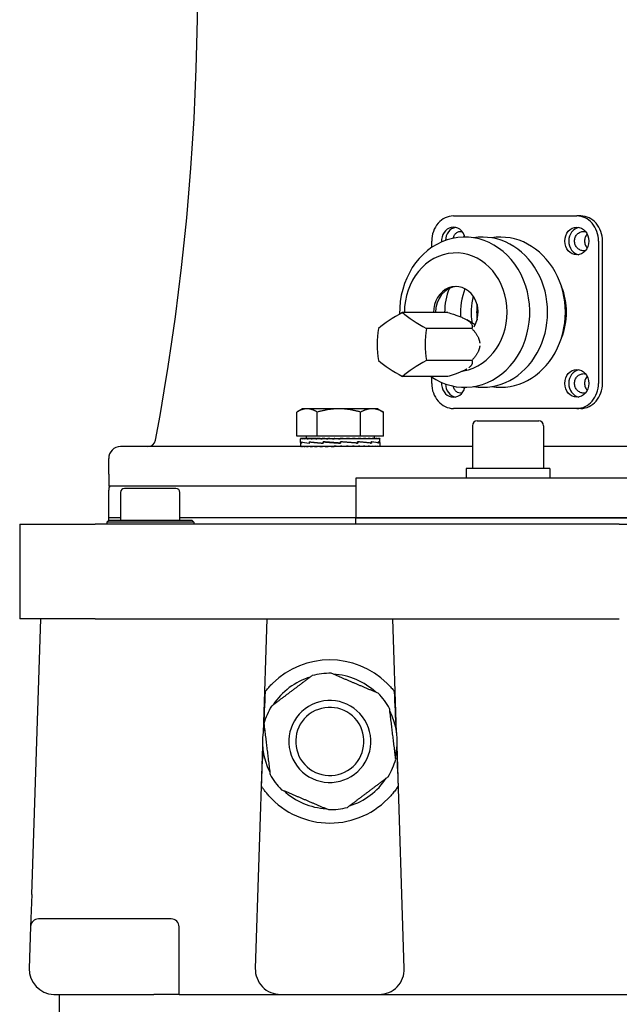
# Model space of a CAD drawing. Units: millimetres. Extents: x 653 to 8778, y 82 to 11441.
# Drawn here: x 2261 to 2412, y 3161 to 3410 of the extents above; entities that cross this region are included whole.
import ezdxf

# ---------------------------------------------------------------- set-up
doc = ezdxf.new("R2010")
doc.units = ezdxf.units.MM
doc.header["$LTSCALE"] = 42
doc.layers.add('Visible Edges(Hillmar_metric)', color=7, linetype='Continuous', lineweight=25)

msp = doc.modelspace()

# ---------------------------------------------------------------- linework, layer by layer
at = {"layer": 'Visible Edges(Hillmar_metric)'}
for p, q in [((2370.3322, 3360.1492), (2401.5091, 3360.1492)), ((2402.5091, 3360.1492), (2401.5091, 3360.1492)), ((2364.8329, 3352.1793), (2364.8329, 3353.7992)), ((2407.0084, 3353.7992), (2407.0084, 3317.7992)), ((2408.0084, 3317.7992), (2408.0084, 3353.7992)), ((2368.9179, 3335.7218), (2357.4552, 3335.7218)), ((2375.8162, 3332.5906), (2373.7435, 3333.8446)), ((2376.4594, 3334.6389), (2376.2257, 3334.6389)), ((2374.9801, 3331.6803), (2363.5174, 3331.6803)), ((2375.8397, 3332.6389), (2375.7363, 3332.6389)), ((2374.9801, 3323.5974), (2363.5174, 3323.5974)), ((2368.9179, 3319.556), (2357.4552, 3319.556)), ((2364.8329, 3317.7992), (2364.8329, 3319.419)), ((2330.7112, 3304.477), (2330.7112, 3310.5285)), ((2332.1757, 3311.377), (2330.8918, 3310.6357)), ((2333.3068, 3311.377), (2332.1757, 3311.377)), ((2341.3846, 3311.377), (2333.3068, 3311.377)), ((2335.9023, 3304.477), (2335.9023, 3310.5285)), ((2349.7535, 3311.377), (2341.3846, 3311.377)), ((2346.8668, 3304.477), (2346.8668, 3310.5285)), ((2351.1757, 3311.377), (2349.7535, 3311.377)), ((2351.1757, 3311.377), (2352.4596, 3310.6357)), ((2352.6402, 3304.477), (2352.6402, 3310.5285)), ((2401.5091, 3311.4492), (2370.3322, 3311.4492)), ((2402.5091, 3311.4492), (2401.5091, 3311.4492)), ((2376.3021, 3308.2992), (2391.9021, 3308.2992)), ((2375.1021, 3307.0992), (2375.1021, 3296.2992)), ((2393.1021, 3307.0992), (2393.1021, 3296.2992)), ((2335.9023, 3304.477), (2330.7112, 3304.477)), ((2331.6757, 3303.8769), (2331.6757, 3303.7602)), ((2331.8015, 3303.8769), (2331.6757, 3303.8769)), ((2331.6757, 3302.8643), (2331.6757, 3303.7615)), ((2331.6757, 3302.8189), (2331.6757, 3301.8045)), ((2331.8015, 3303.8769), (2331.8015, 3303.7602)), ((2332.1704, 3303.8769), (2331.8015, 3303.8769)), ((2331.931, 3303.0026), (2331.931, 3302.6428)), ((2331.947, 3302.6735), (2331.947, 3303.0322)), ((2332.1704, 3303.8769), (2332.1704, 3303.7602)), ((2332.7733, 3303.8769), (2332.1704, 3303.8769)), ((2332.7733, 3303.8769), (2332.7733, 3303.7602)), ((2333.5954, 3303.8769), (2332.7733, 3303.8769)), ((2333.0757, 3304.477), (2333.0757, 3303.8769)), ((2333.5954, 3303.8769), (2333.5954, 3303.7602)), ((2334.6165, 3303.8769), (2333.5954, 3303.8769)), ((2333.8907, 3303.0026), (2333.8907, 3302.6422)), ((2333.9195, 3302.6735), (2333.9195, 3303.0309)), ((2334.6165, 3303.8769), (2334.6165, 3303.7602)), ((2335.6048, 3303.8769), (2334.6165, 3303.8769)), ((2335.6048, 3303.8769), (2335.8115, 3303.8769)), ((2335.8115, 3303.8769), (2335.8115, 3303.7602)), ((2336.6325, 3303.8769), (2335.8115, 3303.8769)), ((2346.8668, 3304.477), (2335.9023, 3304.477)), ((2336.6325, 3303.8769), (2337.1508, 3303.8769)), ((2337.1508, 3303.8769), (2337.1508, 3303.7602)), ((2337.7843, 3303.8769), (2337.1508, 3303.8769)), ((2337.4179, 3303.0026), (2337.4179, 3302.6422)), ((2337.4189, 3302.6735), (2337.4189, 3303.0297)), ((2337.7521, 3303.0021), (2337.4189, 3303.0297)), ((2337.7843, 3303.8769), (2338.6015, 3303.8769)), ((2338.6015, 3303.8769), (2338.6015, 3303.7602)), ((2339.0319, 3303.8769), (2338.6015, 3303.8769)), ((2339.0319, 3303.8769), (2340.128, 3303.8769)), ((2340.128, 3303.8769), (2340.128, 3303.7602)), ((2340.3447, 3303.8769), (2340.128, 3303.8769)), ((2340.3447, 3303.8769), (2341.6902, 3303.8769)), ((2341.6866, 3303.801), (2341.6866, 3303.8769)), ((2341.6866, 3303.801), (2341.6925, 3303.7602)), ((2341.6902, 3303.8769), (2341.6925, 3303.8769)), ((2341.6925, 3303.8769), (2343.0353, 3303.8769)), ((2341.6925, 3303.8769), (2341.6925, 3303.7602)), ((2341.7437, 3302.6735), (2341.7437, 3303.0287)), ((2341.7734, 3302.7679), (2341.7734, 3302.9009)), ((2341.7984, 3303.0026), (2341.7939, 3303.0026)), ((2341.7984, 3303.0026), (2341.7984, 3302.6428)), ((2342.7033, 3303.8015), (2342.7033, 3303.8769)), ((2343.0353, 3303.8769), (2343.2567, 3303.8769)), ((2343.2567, 3303.8769), (2344.347, 3303.8769)), ((2343.2567, 3303.8769), (2343.2567, 3303.7602)), ((2343.6947, 3303.8437), (2343.6947, 3303.8769)), ((2344.347, 3303.8769), (2344.7819, 3303.8769)), ((2344.7819, 3303.8769), (2345.5929, 3303.8769)), ((2344.7819, 3303.8769), (2344.7819, 3303.7602)), ((2345.5929, 3303.8769), (2346.2306, 3303.8769)), ((2346.0461, 3302.6735), (2346.0461, 3303.0281)), ((2346.0461, 3303.0026), (2346.1451, 3303.0026)), ((2346.1451, 3303.0026), (2346.1451, 3302.6438)), ((2346.2306, 3303.8769), (2346.7424, 3303.8769)), ((2346.2306, 3303.8769), (2346.2306, 3303.7602)), ((2346.7424, 3303.8769), (2347.5672, 3303.8769)), ((2352.6402, 3304.477), (2346.8668, 3304.477)), ((2347.5672, 3303.8769), (2347.767, 3303.8769)), ((2347.5672, 3303.8769), (2347.5672, 3303.7602)), ((2347.767, 3303.8769), (2348.7587, 3303.8769)), ((2348.7587, 3303.8769), (2348.7587, 3303.7602)), ((2348.7587, 3303.8769), (2349.7758, 3303.8769)), ((2349.4931, 3302.6735), (2349.4931, 3303.0281)), ((2349.4931, 3303.0026), (2349.5889, 3303.0026)), ((2349.5889, 3303.0026), (2349.5889, 3302.6451)), ((2349.7758, 3303.8769), (2349.7758, 3303.7602)), ((2349.7758, 3303.8769), (2350.5934, 3303.8769)), ((2350.2757, 3304.477), (2350.2757, 3303.8769)), ((2350.5934, 3303.8769), (2350.5934, 3303.7602)), ((2350.5934, 3303.8769), (2351.1915, 3303.8769)), ((2351.1915, 3303.8769), (2351.1915, 3303.7602)), ((2351.1915, 3303.8769), (2351.5552, 3303.8769)), ((2351.4173, 3302.6735), (2351.4173, 3303.0287)), ((2351.4173, 3303.0026), (2351.4563, 3303.0026)), ((2351.4563, 3303.0026), (2351.4563, 3302.6464)), ((2351.5552, 3303.8769), (2351.5552, 3303.7602)), ((2351.5552, 3303.8769), (2351.6757, 3303.8769)), ((2351.6757, 3303.8769), (2351.6757, 3303.7627)), ((2351.6757, 3302.8521), (2351.6757, 3303.7615)), ((2351.6757, 3302.8311), (2351.6757, 3301.8045)), ((2375.1021, 3301.7992), (2286.1707, 3301.7992)), ((2331.676, 3301.7992), (2331.676, 3301.9158)), ((2331.8103, 3301.7992), (2331.8103, 3301.9158)), ((2332.1875, 3301.7992), (2332.1875, 3301.9158)), ((2332.7983, 3301.7992), (2332.7983, 3301.9158)), ((2333.6278, 3301.7992), (2333.6278, 3301.9158)), ((2334.6554, 3301.7992), (2334.6554, 3301.9158)), ((2335.8558, 3301.7992), (2335.8558, 3301.9158)), ((2337.1996, 3301.7992), (2337.1996, 3301.9158)), ((2338.6536, 3301.7992), (2338.6536, 3301.9158)), ((2339.7113, 3301.8348), (2339.7113, 3301.7992)), ((2340.182, 3301.7992), (2340.182, 3301.9158)), ((2340.7048, 3301.875), (2340.182, 3301.9158)), ((2340.7048, 3301.875), (2340.7048, 3301.7992)), ((2341.7425, 3302.6735), (2341.7437, 3302.6735)), ((2341.7472, 3301.7992), (2341.7472, 3301.9158)), ((2341.7734, 3302.7679), (2341.7984, 3302.6428)), ((2343.3106, 3301.7992), (2343.3106, 3301.9158)), ((2344.8338, 3301.7992), (2344.8338, 3301.9158)), ((2345.7863, 3302.6735), (2346.0461, 3302.6735)), ((2346.2792, 3301.7992), (2346.2792, 3301.9158)), ((2347.6112, 3301.7992), (2347.6112, 3301.9158)), ((2348.7971, 3301.7992), (2348.7971, 3301.9158)), ((2349.3506, 3302.6735), (2349.4931, 3302.6735)), ((2349.8077, 3301.7992), (2349.8077, 3301.9158)), ((2350.618, 3301.7992), (2350.618, 3301.9158)), ((2351.2081, 3301.7992), (2351.2081, 3301.9158)), ((2351.3742, 3302.6735), (2351.4173, 3302.6735)), ((2351.5635, 3301.7992), (2351.5635, 3301.9158)), ((2488.2392, 3301.7992), (2393.1021, 3301.7992)), ((2283.1707, 3294.7992), (2283.1707, 3298.7992)), ((2394.6521, 3296.2992), (2373.5521, 3296.2992)), ((2373.5521, 3296.2992), (2373.5521, 3293.7992)), ((2394.6521, 3296.2992), (2394.6521, 3293.7992)), ((2283.2215, 3294.7992), (2283.1707, 3294.7992)), ((2283.2215, 3294.7992), (2283.2215, 3291.7992)), ((2535.6707, 3293.7992), (2345.6707, 3293.7992)), ((2345.6707, 3293.7992), (2345.6707, 3283.7992)), ((2283.1707, 3283.7992), (2283.1707, 3290.7992)), ((2345.6707, 3291.7992), (2283.2215, 3291.7992)), ((2300.1707, 3291.2117), (2287.1707, 3291.2117)), ((2286.1707, 3290.2117), (2286.1707, 3283.2117)), ((2301.1707, 3283.2117), (2301.1707, 3290.2117)), ((2283.1707, 3283.2117), (2282.6707, 3282.7117)), ((2286.1707, 3283.7992), (2283.1707, 3283.7992)), ((2286.1707, 3283.7992), (2283.1707, 3283.7992)), ((2283.1707, 3283.2117), (2283.1707, 3283.7992)), ((2283.1707, 3283.2117), (2304.1707, 3283.2117)), ((2345.6707, 3283.7992), (2301.1707, 3283.7992)), ((2345.6707, 3283.7992), (2301.1707, 3283.7992)), ((2304.1707, 3283.2117), (2304.6707, 3282.7117)), ((2345.6707, 3283.7992), (2535.6707, 3283.7992)), ((2535.6707, 3283.7992), (2345.6707, 3283.7992)), ((2345.6707, 3282.2117), (2345.6707, 3283.7992)), ((2260.6707, 3282.2117), (2260.6707, 3258.2117)), ((2260.6707, 3282.2117), (2279.7502, 3282.2117)), ((2412.2525, 3282.2117), (2279.7502, 3282.2117)), ((2304.6707, 3282.7117), (2282.6707, 3282.7117)), ((2282.6707, 3282.7117), (2282.6707, 3282.2117)), ((2304.6707, 3282.7117), (2304.6707, 3282.2117)), ((2412.2525, 3282.2117), (2469.0888, 3282.2117)), ((2279.7502, 3258.2117), (2260.6707, 3258.2117)), ((2263.696, 3188.5029), (2265.9707, 3258.2117)), ((2279.7502, 3258.2117), (2412.2525, 3258.2117)), ((2323.1207, 3258.2117), (2322.1807, 3229.4068)), ((2355.9606, 3229.4068), (2355.0207, 3258.2117)), ((2322.0735, 3226.1223), (2320.2363, 3169.8204)), ((2357.905, 3169.8204), (2356.0678, 3226.1223)), ((2263.696, 3188.5029), (2263.4308, 3180.3769)), ((2298.9707, 3182.3117), (2265.4297, 3182.3117)), ((2263.4308, 3180.3769), (2263.0863, 3169.8204)), ((2300.9707, 3163.2117), (2300.9707, 3180.3117)), ((2269.4829, 3163.2117), (2294.5707, 3163.2117)), ((2270.6707, 3163.2117), (2270.6707, 3143.2117)), ((2300.9707, 3163.2117), (2294.5707, 3163.2117)), ((2300.9707, 3163.2117), (2307.3707, 3163.2117)), ((2307.3707, 3163.2117), (2326.6329, 3163.2117)), ((2326.6329, 3163.2117), (2351.5084, 3163.2117)), ((2351.5084, 3163.2117), (2422.7039, 3163.2117))]:
    msp.add_line(p, q, dxfattribs=at)
for centre, radius, start, end in [((1675.6707, 3418.7992), 630, 349.4483966, 7.7953136), ((2376.3021, 3307.0992), 1.2, 90, 180), ((2391.9021, 3307.0992), 1.2, 0, 90), ((2293.0514, 3303.7992), 2, 270, 349.448397), ((2286.1707, 3298.7992), 3, 90, 180), ((2285.1707, 3290.7992), 2, 150, 180), ((2287.1707, 3290.2117), 1, 90, 180), ((2300.1707, 3290.2117), 1, 0, 90), ((2339.0707, 3227.2117), 20.6375, 45.430382, 134.569618), ((2339.0707, 3227.2117), 17.032, 106.892497, 146.987691), ((2339.0707, 3227.2117), 17.25, 88.886135, 104.994053), ((2339.0707, 3227.2117), 17.032, 46.892497, 86.987691), ((2339.0707, 3227.2117), 17.25, 36.940094, 44.994053), ((2339.0707, 3227.2117), 17.25, 148.886135, 164.994053), ((2339.0707, 3227.2117), 10.372, 36.940094, 126.940094), ((2339.0707, 3227.2117), 8.628, 36.940094, 126.940094), ((2339.0707, 3227.2117), 17.25, 28.886135, 36.940094), ((2339.0707, 3227.2117), 10.372, 126.940094, 216.940094), ((2339.0707, 3227.2117), 8.628, 126.940094, 216.940094), ((2339.0707, 3227.2117), 10.372, 306.940094, 36.940094), ((2339.0707, 3227.2117), 17.032, 346.892497, 26.987691), ((2339.0707, 3227.2117), 17.032, 166.892497, 206.987691), ((2339.0707, 3227.2117), 8.628, 306.940094, 36.940094), ((2339.0707, 3227.2117), 10.372, 216.940094, 306.940094), ((2339.0707, 3227.2117), 8.628, 216.940094, 306.940094), ((2339.0707, 3227.2117), 17.25, 328.886135, 344.994053), ((2339.0707, 3227.2117), 17.25, 208.886135, 216.940094), ((2339.0707, 3227.2117), 17.25, 216.940094, 224.994053), ((2339.0707, 3227.2117), 17.032, 286.892497, 326.987691), ((2339.0707, 3227.2117), 20.6375, 221.692405, 318.307595), ((2339.0707, 3227.2117), 17.032, 226.892497, 266.987691), ((2339.0707, 3227.2117), 17.25, 268.886135, 284.994053), ((2265.4297, 3180.3117), 2, 90, 178.131011), ((2298.9707, 3180.3117), 2, 0, 90), ((2269.4829, 3169.6117), 6.4, 178.131011, 268.131011), ((2326.6329, 3169.6117), 6.4, 178.131011, 270), ((2351.5084, 3169.6117), 6.4, 270, 1.868989), ((2269.4829, 3169.6117), 6.4, 268.131011, 270)]:
    msp.add_arc(centre, radius, start, end, dxfattribs=at)
for centre, major_axis, ratio, start_param, end_param in [((2370.3322, 3353.7992), (0, 6.35), 0.8660254, 0, 1.57079633), ((2401.5091, 3353.7992), (0, 6.35), 0.8660254, 4.71238898, 6.28318531), ((2402.5091, 3353.7992), (0, 6.35), 0.8660254, 4.71238898, 6.28318531), ((2373.1707, 3335.7992), (0, 19), 0.8660254, 2.59616392, 7.8793375), ((2370.3322, 3353.7992), (0, 3.5), 0.8660254, 5.00209467, 7.92450358), ((2371.3322, 3353.7992), (0, 3.5), 0.8660254, 0.16571464, 1.5279499), ((2377.6707, 3335.7992), (0, 19), 0.8660254, 3.00442204, 6.42035592), ((2382.1707, 3335.7992), (0, 19), 0.8660254, 3.00442204, 6.42035592), ((2402.5091, 3353.7992), (0, 3.5), 0.8660254, 0.16571464, 2.97587802), ((2370.9207, 3335.7992), (0, 15), 0.8660254, 3.29132054, 7.85914075), ((2370.9207, 3335.7992), (0, 6.5), 0.8660254, 4.11460107, 7.86588752), ((2371.4207, 3335.7992), (0, 6.5), 0.8660254, 0.04442617, 1.58270221), ((2379.9207, 3335.7992), (0, 13.662), 0.8660254, 1.11439782, 1.5764607), ((2384.2306, 3335.7992), (0, 14), 0.8660254, 1.13414875, 1.65514443), ((2385.9207, 3335.7992), (0, -15), 0.8660254, 1.12575046, 2.01584219), ((2386.9207, 3335.7992), (0, -14), 0.8660254, 4.41821454, 4.90884057), ((2360.1396, 3333.7011), (-10.8444, -5.4222), 0.25, 4.83619968, 5.5158735), ((2366.2018, 3333.7011), (-10.8444, 5.4222), 0.25, 0.76731181, 1.44698563), ((2357.1085, 3327.6389), (0, -12.1244), 0.5, 4.37255207, 5.05222589), ((2369.2328, 3327.6389), (0, 12.1244), 0.5, 1.23095942, 1.91063324), ((2360.1396, 3321.5767), (10.8444, -5.4222), 0.25, 3.90890446, 4.58857828), ((2366.2018, 3321.5767), (10.8444, 5.4222), 0.25, 1.69460703, 2.37428085), ((2402.5091, 3317.7992), (0, 3.5), 0.8660254, 0.16571464, 2.97587802), ((2370.3322, 3317.7992), (0, -6.35), 0.8660254, 4.71238898, 6.28318531), ((2370.3322, 3317.7992), (0, -3.5), 0.8660254, 4.64186703, 7.56427594), ((2401.5091, 3317.7992), (0, -6.35), 0.8660254, 0, 1.57079633), ((2402.5091, 3317.7992), (0, -6.35), 0.8660254, 0, 1.57079633), ((2401.1707, 3327.6389), (0, -9), 0.8660254, 0.35618842, 0.4023979), ((2371.3322, 3317.7992), (0, -3.5), 0.8660254, 4.75523541, 6.11747067), ((2341.6757, 3302.9965), (10, 0.1787), 0.08042701, 3.11200568, 3.36658108), ((2341.6757, 3303.8769), (-10, 0.0013), 0.07455645, 0.00169131, 0.15877094), ((2341.6757, 3303.8769), (-10, -0.116), 0.07364829, 6.28064891, 6.28401273), ((2341.6757, 3302.6796), (10, -0.1859), 0.08026508, 3.14308464, 3.37656404), ((2341.6757, 3303.8769), (10, -0.1185), 0.07360863, 3.30122655, 3.45830618), ((2341.6757, 3302.9983), (-10, 0.1903), 0.08016168, 0.22795143, 0.6800428), ((2341.6757, 3302.6802), (9.9999, -0.5169), 0.06415731, 3.37838836, 3.82800049), ((2341.6757, 3303.8769), (10, -0.2328), 0.07083047, 3.45908243, 3.61616206), ((2341.6757, 3303.8769), (10, -0.3411), 0.06629656, 3.61677481, 3.77385445), ((2341.6757, 3303.8769), (10, -0.4408), 0.0601273, 3.77424376, 3.93132339), ((2341.6757, 3303.0011), (-9.9999, 0.5204), 0.0638735, 0.6818414, 1.13429464), ((2341.6757, 3302.6796), (10, -0.7438), 0.03542669, 3.82731936, 4.27530513), ((2341.6757, 3303.8769), (10, -0.5295), 0.05248393, 3.93145197, 4.0885316), ((2341.6757, 3303.8769), (10, -0.6051), 0.04356255, 4.08838816, 4.2454678), ((2341.6757, 3303.8769), (10, -0.6656), 0.03358754, 4.24506766, 4.40214729), ((2341.6757, 3303.0041), (-10, 0.7458), 0.03502146, 1.13358237, 1.58567374), ((2341.6757, 3302.6777), (-10, 0.8239), 0.00013764, 4.70559885, 5.15211935), ((2341.6757, 3303.8769), (-10, 0.7098), 0.0228051, 1.25993775, 1.41701738), ((2341.6757, 3303.8769), (-6.5, 0.4614), 0.0228051, 1.25993775, 1.33199324), ((2341.6757, 3303.8769), (-10, 0.7367), 0.01147707, 1.41624409, 1.57332373), ((2341.6757, 3303.8769), (-6.5, 0.4788), 0.01147707, 1.41624409, 1.57332373), ((2341.6757, 3303.8769), (-10, 0.7456), 0.0001247, 4.55363674, 4.71071637), ((2341.6757, 3302.675), (-10, 0.7426), 0.03567564, 4.26273042, 4.70823696), ((2341.6757, 3302.675), (-6.5, 0.4827), 0.03567564, 4.70001602, 4.70457451), ((2341.6757, 3303.0068), (-10, 0.8239), 0.00058479, 4.24909408, 4.70017149), ((2341.6757, 3303.8769), (-10, 0.7363), 0.0117235, 4.397411, 4.55449063), ((2341.6757, 3303.8769), (-10, 0.7091), 0.02304268, 4.24110205, 4.39818168), ((2341.6757, 3302.672), (-9.9999, 0.5147), 0.06433107, 3.81824768, 4.26339235), ((2341.6757, 3303.0087), (10, -0.7407), 0.03607921, 0.66051349, 1.11012562), ((2341.6757, 3303.8769), (-10, 0.6645), 0.03381053, 4.08463524, 4.24171487), ((2341.6757, 3303.8769), (-10, 0.6036), 0.04376548, 3.92795058, 4.08503021), ((2341.6757, 3303.8769), (-10, 0.5278), 0.05266176, 3.77100862, 3.92808826), ((2341.6757, 3302.6693), (-10, 0.1832), 0.08032753, 3.3709011, 3.81640763), ((2341.6757, 3303.0093), (9.9999, -0.5112), 0.0646118, 0.21315837, 0.66114414), ((2341.6757, 3303.8769), (-10, 0.4388), 0.0602755, 3.61379461, 3.77087425), ((2341.6757, 3303.8769), (-10, 0.3389), 0.06641129, 3.45632041, 3.61340004), ((2341.6757, 3303.8769), (-10, 0.2304), 0.07090871, 3.29862382, 3.45570345), ((2341.6757, 3302.6674), (10, 0.1859), 0.08026508, 6.26864434, 6.50953045), ((2341.6757, 3303.0087), (10, -0.1787), 0.08042701, 0.00143759, 0.21129294), ((2341.6757, 3303.8769), (-10, 0.116), 0.07364829, 3.14244714, 3.29784487), ((2341.6757, 3301.7992), (-10, 0.0054), 0.07455463, 0.00003994, 0.00718605), ((2341.6757, 3301.7992), (-10, 0.1226), 0.07354242, 0.0080474, 0.16512704), ((2341.6757, 3301.7992), (-10, 0.2366), 0.07070165, 0.1658988, 0.32297844), ((2341.6757, 3301.7992), (-10, 0.3447), 0.06610858, 0.32358431, 0.48066394), ((2341.6757, 3301.7992), (-10, 0.4441), 0.05988512, 0.48104466, 0.6381243), ((2341.6757, 3301.7992), (-10, 0.5324), 0.05219382, 0.63824345, 0.79532308), ((2341.6757, 3301.7992), (-10, 0.6074), 0.04323188, 0.7951703, 0.95224994), ((2341.6757, 3301.7992), (-10, 0.6674), 0.03322454, 0.95184146, 1.10892109), ((2341.6757, 3301.7992), (-10, 0.7111), 0.02241865, 1.10829764, 1.26537728), ((2341.6757, 3301.7992), (-10, 0.7373), 0.01107649, 1.26459983, 1.42167946), ((2341.6757, 3301.7992), (-10, 0.7455), 0.00052984, 4.70528237, 4.862362), ((2341.6757, 3301.7992), (-6.5, 0.4846), 0.00052984, 4.70528237, 4.86236201), ((2341.6757, 3303.0041), (-6.5, 0.4847), 0.03502146, 1.58387198, 1.58843048), ((2341.6757, 3301.7992), (-10, 0.7356), 0.01212354, 4.5490551, 4.70613473), ((2341.6757, 3301.7992), (-6.5, 0.4782), 0.01212354, 4.5490551, 4.7022867), ((2341.6757, 3301.7992), (-10, 0.7078), 0.02342806, 4.39274184, 4.54982148), ((2341.6757, 3301.7992), (-6.5, 0.4601), 0.02342806, 4.39274184, 4.45979594), ((2341.6757, 3301.7992), (10, -0.6626), 0.03417194, 1.0946757, 1.25175534), ((2341.6757, 3301.7992), (10, -0.6012), 0.04409409, 0.93798262, 1.09506226), ((2341.6757, 3301.7992), (10, -0.5249), 0.05294936, 0.7810313, 0.93811093), ((2341.6757, 3301.7992), (10, -0.4355), 0.06051478, 0.62380789, 0.78088752), ((2341.6757, 3301.7992), (10, -0.3352), 0.06659606, 0.46632517, 0.6234048), ((2341.6757, 3301.7992), (10, -0.2265), 0.07103408, 0.30862181, 0.46570144), ((2341.6757, 3301.7992), (10, -0.112), 0.07371091, 0.1507589, 0.30783854), ((2341.6757, 3301.7992), (-10, -0.0054), 0.07455463, 3.1344066, 3.29148623), ((2323.6395, 3212.7886), (2.0011, 61.3229), 0.03259689, 1.11556703, 1.28583184), ((2354.5018, 3212.7886), (-2.0011, 61.3229), 0.03259689, 4.99735347, 5.16761828), ((2323.6395, 3212.7886), (2.0011, 61.3229), 0.03259689, 1.35950229, 1.51950646), ((2354.5018, 3212.7886), (-2.0011, 61.3229), 0.03259689, 4.76367885, 4.92368302)]:
    msp.add_ellipse(centre, major_axis=major_axis, ratio=ratio, start_param=start_param, end_param=end_param, dxfattribs=at)
for centre in [(2401.5091, 3353.7992), (2401.5091, 3317.7992)]:
    msp.add_ellipse(centre, major_axis=(0, 3.5), ratio=0.8660254, dxfattribs=at)
for points, knots in [([(2370.2643, 3354.5003), (2370.2826, 3354.5808), (2370.3041, 3354.6604), (2370.4249, 3355.0401), (2370.5697, 3355.3151), (2370.9057, 3355.7528), (2371.1205, 3355.9433), (2371.5923, 3356.1957), (2371.8494, 3356.2577), (2372.2397, 3356.2577), (2372.3949, 3356.2342), (2372.548, 3356.1867)], [0.814914808, 0.814914808, 0.814914808, 0.814914808, 0.838772627, 0.838772627, 0.931331404, 0.931331404, 1.025484997, 1.025484997, 1.119638591, 1.119638591, 1.177541492, 1.177541492, 1.177541492, 1.177541492]), ([(2403.7023, 3351.384), (2403.5561, 3351.355), (2403.4097, 3351.3407), (2402.9746, 3351.3407), (2402.662, 3351.4023), (2402.0872, 3351.6541), (2401.825, 3351.8445), (2401.4143, 3352.2823), (2401.2373, 3352.5578), (2401.0025, 3353.162), (2400.9447, 3353.4908), (2400.9447, 3354.1076), (2401.0025, 3354.4364), (2401.2373, 3355.0406), (2401.4143, 3355.3161), (2401.825, 3355.7539), (2402.0872, 3355.9442), (2402.662, 3356.1961), (2402.9746, 3356.2577), (2403.4097, 3356.2577), (2403.5561, 3356.2433), (2403.7023, 3356.2143)], [0.328077002, 0.328077002, 0.328077002, 0.328077002, 0.373424741, 0.373424741, 0.467290165, 0.467290165, 0.561155589, 0.561155589, 0.653684719, 0.653684719, 0.74621385, 0.74621385, 0.838742981, 0.838742981, 0.931272111, 0.931272111, 1.025137535, 1.025137535, 1.119002959, 1.119002959, 1.164350698, 1.164350698, 1.164350698, 1.164350698]), ([(2404.1443, 3355.5287), (2403.9415, 3355.3121), (2403.7654, 3355.0384), (2403.5306, 3354.4363), (2403.4725, 3354.1076), (2403.4725, 3353.4908), (2403.5306, 3353.1621), (2403.7654, 3352.56), (2403.9415, 3352.2863), (2404.1443, 3352.0697)], [0.562330462, 0.562330462, 0.562330462, 0.562330462, 0.654241323, 0.654241323, 0.746762416, 0.746762416, 0.83928351, 0.83928351, 0.93119437, 0.93119437, 0.93119437, 0.93119437]), ([(2403.7023, 3315.384), (2403.5561, 3315.355), (2403.4097, 3315.3407), (2402.9746, 3315.3407), (2402.662, 3315.4023), (2402.0872, 3315.6541), (2401.825, 3315.8445), (2401.4143, 3316.2823), (2401.2373, 3316.5578), (2401.0025, 3317.162), (2400.9447, 3317.4908), (2400.9447, 3318.1076), (2401.0025, 3318.4364), (2401.2373, 3319.0406), (2401.4143, 3319.3161), (2401.825, 3319.7539), (2402.0872, 3319.9442), (2402.662, 3320.1961), (2402.9746, 3320.2577), (2403.4097, 3320.2577), (2403.5561, 3320.2433), (2403.7023, 3320.2143)], [0.328077002, 0.328077002, 0.328077002, 0.328077002, 0.373424741, 0.373424741, 0.467290165, 0.467290165, 0.561155589, 0.561155589, 0.653684719, 0.653684719, 0.74621385, 0.74621385, 0.838742981, 0.838742981, 0.931272111, 0.931272111, 1.025137535, 1.025137535, 1.119002959, 1.119002959, 1.164350698, 1.164350698, 1.164350698, 1.164350698]), ([(2404.1443, 3319.5287), (2403.9415, 3319.3121), (2403.7654, 3319.0384), (2403.5306, 3318.4363), (2403.4725, 3318.1076), (2403.4725, 3317.4908), (2403.5306, 3317.1621), (2403.7654, 3316.56), (2403.9415, 3316.2863), (2404.1443, 3316.0697)], [0.562330462, 0.562330462, 0.562330462, 0.562330462, 0.654241323, 0.654241323, 0.746762416, 0.746762416, 0.83928351, 0.83928351, 0.93119437, 0.93119437, 0.93119437, 0.93119437]), ([(2372.548, 3315.4116), (2372.3949, 3315.3641), (2372.2397, 3315.3407), (2371.8494, 3315.3407), (2371.5923, 3315.4026), (2371.1205, 3315.6551), (2370.9057, 3315.8456), (2370.5697, 3316.2833), (2370.4249, 3316.5583), (2370.3041, 3316.9379), (2370.2826, 3317.0175), (2370.2643, 3317.0981)], [0.314886208, 0.314886208, 0.314886208, 0.314886208, 0.372789109, 0.372789109, 0.466942703, 0.466942703, 0.561096296, 0.561096296, 0.653655073, 0.653655073, 0.677512892, 0.677512892, 0.677512892, 0.677512892]), ([(2322.7239, 3239.8089), (2322.8333, 3239.9508), (2322.9764, 3240.1319), (2323.3192, 3240.5494), (2323.5561, 3240.8259), (2324.0628, 3241.3825), (2324.3329, 3241.6627), (2324.5878, 3241.9138)], [0.095802336, 0.095802336, 0.095802336, 0.095802336, 0.17582982, 0.17582982, 0.283452003, 0.283452003, 0.390765497, 0.390765497, 0.390765497, 0.390765497]), ([(2353.5536, 3241.9138), (2353.8356, 3241.636), (2354.1327, 3241.3259), (2354.6832, 3240.7145), (2354.9369, 3240.413), (2355.2407, 3240.0359), (2355.3376, 3239.9125), (2355.4174, 3239.8089)], [0.362002644, 0.362002644, 0.362002644, 0.362002644, 0.480758511, 0.480758511, 0.599823076, 0.599823076, 0.657378726, 0.657378726, 0.657378726, 0.657378726]), ([(2323.6601, 3213.485), (2323.4194, 3213.7553), (2323.167, 3214.0541), (2322.698, 3214.6425), (2322.4812, 3214.9321), (2322.1557, 3215.3857), (2322.0132, 3215.5934), (2321.8588, 3215.8245), (2321.8169, 3215.8883), (2321.7659, 3215.9666), (2321.7513, 3215.9891), (2321.7458, 3215.9976)], [1.109467983, 1.109467983, 1.109467983, 1.109467983, 1.218030534, 1.218030534, 1.326901779, 1.326901779, 1.416483323, 1.416483323, 1.461274095, 1.461274095, 1.495729256, 1.495729256, 1.495729256, 1.495729256]), ([(2356.3955, 3215.9976), (2356.391, 3215.9905), (2356.3801, 3215.9738), (2356.3411, 3215.9139), (2356.3081, 3215.8635), (2356.1853, 3215.6783), (2356.0706, 3215.509), (2355.7661, 3215.0761), (2355.5343, 3214.7608), (2355.0253, 3214.115), (2354.7478, 3213.7843), (2354.4812, 3213.485)], [0.763168451, 0.763168451, 0.763168451, 0.763168451, 0.791529217, 0.791529217, 0.830185614, 0.830185614, 0.907498407, 0.907498407, 1.028039565, 1.028039565, 1.148272019, 1.148272019, 1.148272019, 1.148272019])]:
    msp.add_open_spline(points, degree=3, knots=knots, dxfattribs=at)
for points in [[(2373.0936, 3355.243), (2373.0172, 3355.1055), (2372.95, 3354.9551), (2372.896, 3354.7965)], [(2376.2877, 3337.7603), (2376.2235, 3337.0998), (2376.1925, 3336.4426), (2376.1925, 3335.7992)], [(2376.1925, 3335.7992), (2376.1925, 3335.1558), (2376.2235, 3334.4986), (2376.2877, 3333.838)], [(2372.896, 3316.8018), (2372.95, 3316.6433), (2373.0172, 3316.4929), (2373.0936, 3316.3553)]]:
    msp.add_open_spline(points, degree=3, dxfattribs=at)
for points, weights in [([(2368.9179, 3335.7218), (2375.7197, 3333.7011), (2374.9801, 3331.6803)], [1, 1.15470053838, 1]), ([(2374.9801, 3331.6803), (2376.8161, 3329.7125), (2376.9828, 3328.006)], [1, 1.0697861233, 1.0766105652]), ([(2376.9828, 3327.2718), (2376.8161, 3325.5653), (2374.9801, 3323.5974)], [1.0766105652, 1.0697861233, 1]), ([(2374.9801, 3323.5974), (2375.3402, 3322.6135), (2374.2271, 3321.7603)], [1, 1.0697861233, 1.0766105652]), ([(2373.6764, 3321.3932), (2372.2298, 3320.5399), (2368.9179, 3319.556)], [1.0766105652, 1.0697861233, 1]), ([(2333.3068, 3311.377), (2332.1022, 3311.377), (2330.7112, 3310.5285)], [1, 1.0379548493, 1]), ([(2335.9023, 3310.5285), (2334.5114, 3311.377), (2333.3068, 3311.377)], [1, 1.0379548493, 1]), ([(2341.3846, 3311.377), (2338.8403, 3311.377), (2335.9023, 3310.5285)], [1, 1.0379548493, 1]), ([(2346.8668, 3310.5285), (2343.9289, 3311.377), (2341.3846, 3311.377)], [1, 1.0379548493, 1]), ([(2349.7535, 3311.377), (2348.4138, 3311.377), (2346.8668, 3310.5285)], [1, 1.0379548493, 1]), ([(2352.6402, 3310.5285), (2351.0932, 3311.377), (2349.7535, 3311.377)], [1, 1.0379548493, 1]), ([(2352.4596, 3310.6357), (2352.5492, 3310.584), (2352.6402, 3310.5285)], [1.00449597002, 1.00239970726, 1]), ([(2334.6078, 3243.8744), (2329.455, 3239.9999), (2324.3022, 3236.1255)], [1, 1.078125, 1]), ([(2351.2695, 3239.408), (2345.3378, 3241.9332), (2339.406, 3244.4584)], [1, 1.078125, 1]), ([(2355.7324, 3222.7453), (2354.9534, 3229.145), (2354.1744, 3235.5446)], [1, 1.078125, 1]), ([(2322.4089, 3231.678), (2323.1879, 3225.2784), (2323.9669, 3218.8787)], [1, 1.078125, 1]), ([(2343.5336, 3210.549), (2348.6863, 3214.4235), (2353.8391, 3218.2979)], [1, 1.078125, 1]), ([(2326.8718, 3215.0154), (2332.8036, 3212.4901), (2338.7353, 3209.9649)], [1, 1.078125, 1])]:
    msp.add_rational_spline(points, weights, degree=2, dxfattribs=at)

doc.saveas('drawing.dxf')
